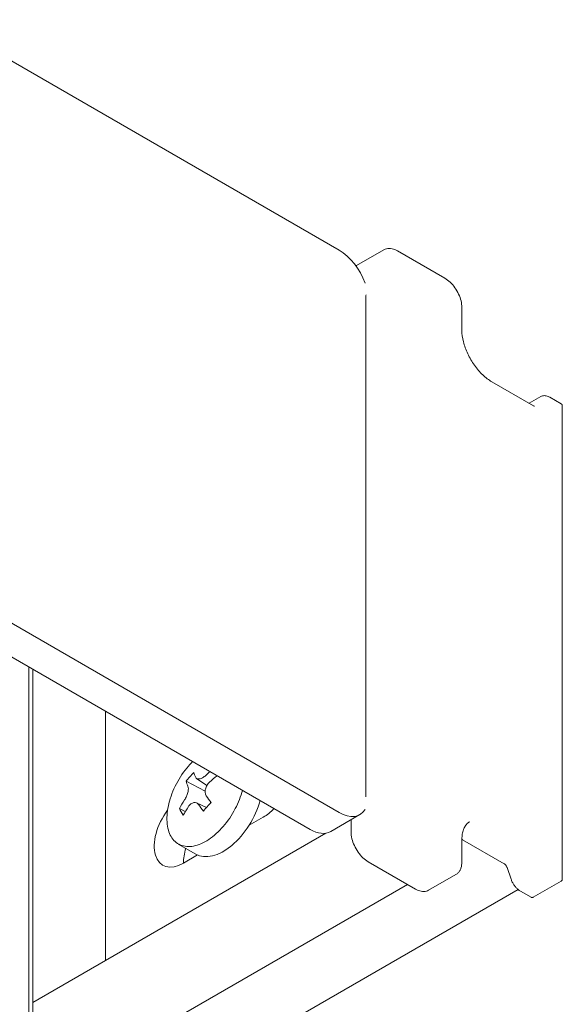
# Model space of a CAD drawing. Units: millimetres. Extents: x 15 to 876, y 15 to 615.
# Drawn here: x 238 to 253, y 190 to 219 of the extents above; entities that cross this region are included whole.
import ezdxf

# ---------------------------------------------------------------- set-up
doc = ezdxf.new("R2010")
doc.units = ezdxf.units.MM
doc.header["$LTSCALE"] = 3
doc.layers.add('Sichtbar (ISO)', color=7, linetype='Continuous', lineweight=18)

msp = doc.modelspace()

# ---------------------------------------------------------------- linework, layer by layer
at = {"layer": 'Sichtbar (ISO)'}
for p, q in [((235.413, 218.792), (247.01, 212.096)), ((248.304, 212.107), (247.512, 211.65)), ((250.076, 211.284), (248.704, 212.076)), ((247.776, 196.238), (247.776, 210.759)), ((250.569, 209.807), (250.569, 210.431)), ((252.649, 207.577), (251.436, 208.278)), ((252.86, 207.846), (252.522, 207.651)), ((253.448, 207.639), (253.12, 207.828)), ((253.484, 193.831), (253.484, 207.581)), ((247.01, 195.766), (235.413, 202.462)), ((234.565, 201.972), (246.161, 195.276)), ((237.995, 199.992), (237.995, 128.303)), ((238.108, 130.524), (238.108, 199.926)), ((240.222, 198.706), (240.222, 191.472)), ((242.866, 196.756), (243.165, 196.55)), ((242.561, 196.674), (243.115, 196.383)), ((247.776, 196.238), (247.768, 196.234)), ((247.776, 196.238), (247.788, 196.232)), ((242.366, 195.882), (242.536, 195.793)), ((242.865, 196.046), (243.151, 195.911)), ((244.804, 195.636), (244.392, 195.398)), ((246.761, 195.217), (247.61, 195.707)), ((247.352, 195.203), (247.352, 195.558)), ((246.623, 195.168), (238.108, 190.251)), ((242.844, 194.56), (242.336, 194.853)), ((250.569, 194.329), (250.569, 194.953)), ((251.797, 194.279), (250.584, 194.979)), ((242.896, 194.534), (242.484, 194.297)), ((249.224, 193.543), (247.852, 194.335)), ((251.997, 193.833), (251.881, 194.17)), ((250.396, 193.967), (249.604, 193.51)), ((248.987, 193.681), (238.108, 187.399)), ((253.448, 193.773), (252.636, 193.305)), ((252.2, 193.532), (238.108, 185.396)), ((252.576, 193.307), (252.268, 193.484))]:
    msp.add_line(p, q, dxfattribs=at)
for centre, major_axis, ratio, start_param, end_param in [((247.01, 211.116), (0.6, -1.039), 0.57735, 1.273268, 2.356194), ((247.816, 210.782), (-0.0283, -0.049), 0.57735, 4.712389, 5.497787), ((245.084, 195.346), (-2.948, -1.574), 0.804198, 5.106945, 5.211581), ((245.26, 195.019), (-2.474, 2.332), 0.226284, 0.413513, 0.505607), ((245.257, 195.021), (-2.999, -1.601), 0.804198, 4.966504, 5.015391), ((245.258, 195.019), (2.884, 1.8), 0.743766, 1.737394, 1.821321), ((245.258, 195.017), (-2.667, 2.108), 0.286716, 0.391181, 0.483276), ((245.26, 195.019), (-2.474, 2.332), 0.226284, 0.793356, 0.885421), ((245.257, 195.021), (-2.999, -1.601), 0.804198, 5.303134, 5.395214), ((244.89, 194.551), (2.623, -2.073), 0.286716, 3.716407, 3.821049), ((245.258, 195.019), (2.884, 1.8), 0.743766, 2.109076, 2.201156), ((243.644, 195.946), (-0.8, -1.386), 0.57735, 0, 2.008945), ((245.258, 195.017), (2.667, -2.108), 0.286716, 3.912618, 4.004682), ((245.477, 194.668), (2.836, 1.77), 0.743766, 1.912874, 2.017523), ((243.054, 195.967), (-0.156, -0.268), 0.578293, 2.175399, 2.299156), ((244.804, 196.615), (-0.6, -1.039), 0.57735, 0.785398, 1.158522), ((242.484, 195.276), (-0.6, -1.039), 0.57735, 4.501343, 7.068583), ((247.01, 196.746), (0.6, -1.039), 0.57735, 5.497787, 6.580714), ((246.161, 196.256), (0.6, -1.039), 0.57735, 5.497787, 6.283185), ((243.333, 194.787), (-0.6, -1.039), 0.57735, 5.088122, 5.497787)]:
    msp.add_ellipse(centre, major_axis=major_axis, ratio=ratio, start_param=start_param, end_param=end_param, dxfattribs=at)
for points, knots in [([(248.304, 212.107), (248.327, 212.121), (248.352, 212.131), (248.404, 212.144), (248.431, 212.148), (248.485, 212.148), (248.513, 212.146), (248.568, 212.134), (248.596, 212.126), (248.65, 212.105), (248.678, 212.091), (248.704, 212.076)], [5.4977871, 5.4977871, 5.4977871, 5.4977871, 5.6548668, 5.6548668, 5.8119464, 5.8119464, 5.969026, 5.969026, 6.1261057, 6.1261057, 6.2831853, 6.2831853, 6.2831853, 6.2831853]), ([(250.569, 210.431), (250.569, 210.493), (250.56, 210.558), (250.528, 210.69), (250.505, 210.756), (250.445, 210.886), (250.409, 210.949), (250.326, 211.066), (250.28, 211.119), (250.182, 211.213), (250.13, 211.253), (250.076, 211.284)], [4.712389, 4.712389, 4.712389, 4.712389, 5.026548, 5.026548, 5.340708, 5.340708, 5.654867, 5.654867, 5.969026, 5.969026, 6.283185, 6.283185, 6.283185, 6.283185]), ([(251.436, 208.278), (251.349, 208.328), (251.26, 208.396), (251.089, 208.557), (251.008, 208.652), (250.86, 208.86), (250.794, 208.972), (250.685, 209.204), (250.643, 209.323), (250.585, 209.554), (250.57, 209.665), (250.568, 209.781), (250.568, 209.793), (250.569, 209.806)], [3.143562, 3.143562, 3.143562, 3.143562, 3.452336, 3.452336, 3.76282, 3.76282, 4.074806, 4.074806, 4.386832, 4.386832, 4.697413, 4.697413, 4.736402, 4.736402, 4.736402, 4.736402]), ([(253.12, 207.828), (253.104, 207.838), (253.087, 207.846), (253.052, 207.859), (253.035, 207.865), (253, 207.872), (252.982, 207.874), (252.946, 207.873), (252.928, 207.871), (252.893, 207.862), (252.876, 207.855), (252.86, 207.846)], [6.2831853, 6.2831853, 6.2831853, 6.2831853, 6.4402649, 6.4402649, 6.5973446, 6.5973446, 6.7544242, 6.7544242, 6.9115038, 6.9115038, 7.0685835, 7.0685835, 7.0685835, 7.0685835]), ([(253.448, 207.639), (253.452, 207.637), (253.455, 207.634), (253.462, 207.629), (253.465, 207.626), (253.471, 207.619), (253.474, 207.615), (253.479, 207.606), (253.481, 207.602), (253.484, 207.592), (253.484, 207.586), (253.484, 207.581)], [-0.7853982, -0.7853982, -0.7853982, -0.7853982, -0.6283185, -0.6283185, -0.4712389, -0.4712389, -0.3141593, -0.3141593, -0.1570796, -0.1570796, 0, 0, 0, 0]), ([(252.649, 207.577), (252.653, 207.575), (252.657, 207.573), (252.664, 207.57), (252.667, 207.57), (252.671, 207.569), (252.672, 207.569), (252.673, 207.569), (252.673, 207.569), (252.673, 207.569)], [3.1415927, 3.1415927, 3.1415927, 3.1415927, 3.2986723, 3.2986723, 3.4557519, 3.4557519, 3.6128316, 3.6128316, 3.6699623, 3.6699623, 3.6699623, 3.6699623]), ([(242.125, 195.069), (242.062, 195.179), (242.019, 195.325), (241.997, 195.66), (242.017, 195.849), (242.107, 196.212), (242.181, 196.411), (242.378, 196.788), (242.5, 196.967), (242.666, 197.16), (242.707, 197.204), (242.75, 197.246)], [0, 0, 0, 0, 0.1506747, 0.1506747, 0.3013493, 0.3013493, 0.4520242, 0.4520242, 0.602699, 0.602699, 0.649105, 0.649105, 0.649105, 0.649105]), ([(243.133, 196.846), (243.133, 196.846), (243.133, 196.846), (243.105, 196.82), (243.073, 196.796), (243.01, 196.761), (242.98, 196.749), (242.953, 196.744), (242.927, 196.739), (242.902, 196.74), (242.863, 196.755), (242.848, 196.77), (242.84, 196.788), (242.84, 196.788), (242.84, 196.788)], [-0.0583817, -0.0583817, -0.0583817, -0.0583817, -0.0583579, -0.0583579, -0.0291789, -0.0291789, 0, 0, 0, 0.0291808, 0.0291808, 0.0583615, 0.0583615, 0.0583854, 0.0583854, 0.0583854, 0.0583854]), ([(242.615, 196.528), (242.615, 196.528), (242.615, 196.528), (242.623, 196.509), (242.627, 196.483), (242.627, 196.421), (242.622, 196.385), (242.613, 196.35), (242.604, 196.314), (242.591, 196.275), (242.558, 196.2), (242.537, 196.163), (242.517, 196.133), (242.517, 196.133), (242.517, 196.133)], [-0.0583854, -0.0583854, -0.0583854, -0.0583854, -0.0583615, -0.0583615, -0.0291808, -0.0291808, 0, 0, 0, 0.0291789, 0.0291789, 0.0583579, 0.0583579, 0.0583817, 0.0583817, 0.0583817, 0.0583817]), ([(243.148, 196.256), (243.148, 196.256), (243.148, 196.256), (243.132, 196.28), (243.121, 196.31), (243.112, 196.377), (243.115, 196.414), (243.124, 196.449), (243.133, 196.485), (243.148, 196.522), (243.191, 196.593), (243.218, 196.625), (243.246, 196.651), (243.246, 196.651), (243.246, 196.651)], [-0.0583791, -0.0583791, -0.0583791, -0.0583791, -0.0583586, -0.0583586, -0.0291793, -0.0291793, 0, 0, 0, 0.0291811, 0.0291811, 0.0583622, 0.0583622, 0.0583828, 0.0583828, 0.0583828, 0.0583828]), ([(244.198, 196.41), (244.152, 196.239), (244.082, 196.055), (243.892, 195.691), (243.769, 195.513), (243.516, 195.219), (243.368, 195.084), (243.067, 194.884), (242.915, 194.82), (242.645, 194.767), (242.511, 194.776), (242.282, 194.872), (242.189, 194.959), (242.125, 195.069)], [1.5175913, 1.5175913, 1.5175913, 1.5175913, 1.6574221, 1.6574221, 1.808097, 1.808097, 1.9587718, 1.9587718, 2.1094466, 2.1094466, 2.2601213, 2.2601213, 2.4107959, 2.4107959, 2.4107959, 2.4107959]), ([(242.63, 195.938), (242.63, 195.938), (242.63, 195.938), (242.65, 195.969), (242.675, 195.996), (242.729, 196.037), (242.757, 196.05), (242.783, 196.055), (242.809, 196.06), (242.837, 196.058), (242.885, 196.038), (242.907, 196.019), (242.923, 195.996), (242.923, 195.996), (242.923, 195.996)], [-0.0583828, -0.0583828, -0.0583828, -0.0583828, -0.0583622, -0.0583622, -0.0291811, -0.0291811, 0, 0, 0, 0.0291793, 0.0291793, 0.0583586, 0.0583586, 0.0583791, 0.0583791, 0.0583791, 0.0583791]), ([(250.569, 194.954), (250.568, 195.007), (250.57, 195.059), (250.583, 195.155), (250.592, 195.199), (250.618, 195.281), (250.634, 195.318), (250.672, 195.383), (250.693, 195.412), (250.741, 195.461), (250.767, 195.481), (250.795, 195.497)], [4.6883893, 4.6883893, 4.6883893, 4.6883893, 4.8502689, 4.8502689, 5.0121485, 5.0121485, 5.174028, 5.174028, 5.3359076, 5.3359076, 5.4977871, 5.4977871, 5.4977871, 5.4977871]), ([(247.352, 195.203), (247.352, 195.141), (247.36, 195.075), (247.393, 194.941), (247.417, 194.873), (247.478, 194.74), (247.515, 194.676), (247.599, 194.557), (247.646, 194.502), (247.746, 194.407), (247.799, 194.366), (247.852, 194.335)], [1.570796, 1.570796, 1.570796, 1.570796, 1.884956, 1.884956, 2.199115, 2.199115, 2.513274, 2.513274, 2.827433, 2.827433, 3.141593, 3.141593, 3.141593, 3.141593]), ([(250.396, 193.967), (250.419, 193.98), (250.44, 193.997), (250.478, 194.035), (250.494, 194.056), (250.522, 194.103), (250.533, 194.128), (250.551, 194.182), (250.558, 194.21), (250.567, 194.268), (250.569, 194.298), (250.569, 194.329)], [3.9269908, 3.9269908, 3.9269908, 3.9269908, 4.0840704, 4.0840704, 4.2411501, 4.2411501, 4.3982297, 4.3982297, 4.5553093, 4.5553093, 4.712389, 4.712389, 4.712389, 4.712389]), ([(251.797, 194.279), (251.803, 194.275), (251.81, 194.271), (251.823, 194.26), (251.829, 194.253), (251.842, 194.239), (251.848, 194.231), (251.859, 194.215), (251.864, 194.206), (251.874, 194.188), (251.877, 194.179), (251.881, 194.17)], [0, 0, 0, 0, 0.22143, 0.22143, 0.442859, 0.442859, 0.664289, 0.664289, 0.885719, 0.885719, 1.107149, 1.107149, 1.107149, 1.107149]), ([(252.268, 193.484), (252.245, 193.498), (252.222, 193.514), (252.178, 193.551), (252.157, 193.571), (252.117, 193.617), (252.098, 193.641), (252.063, 193.693), (252.047, 193.72), (252.019, 193.775), (252.007, 193.804), (251.997, 193.833)], [3.141593, 3.141593, 3.141593, 3.141593, 3.363022, 3.363022, 3.584452, 3.584452, 3.805882, 3.805882, 4.027312, 4.027312, 4.248741, 4.248741, 4.248741, 4.248741]), ([(253.484, 193.831), (253.484, 193.826), (253.484, 193.821), (253.481, 193.811), (253.479, 193.806), (253.474, 193.797), (253.471, 193.793), (253.465, 193.786), (253.462, 193.783), (253.455, 193.778), (253.452, 193.776), (253.448, 193.773)], [0, 0, 0, 0, 0.1570796, 0.1570796, 0.3141593, 0.3141593, 0.4712389, 0.4712389, 0.6283185, 0.6283185, 0.7853982, 0.7853982, 0.7853982, 0.7853982]), ([(249.604, 193.51), (249.583, 193.498), (249.561, 193.488), (249.513, 193.476), (249.488, 193.473), (249.438, 193.472), (249.411, 193.475), (249.358, 193.486), (249.332, 193.494), (249.278, 193.515), (249.251, 193.528), (249.224, 193.543)], [2.3561945, 2.3561945, 2.3561945, 2.3561945, 2.5132741, 2.5132741, 2.6703538, 2.6703538, 2.8274334, 2.8274334, 2.984513, 2.984513, 3.1415927, 3.1415927, 3.1415927, 3.1415927]), ([(252.576, 193.307), (252.579, 193.305), (252.582, 193.303), (252.589, 193.301), (252.593, 193.299), (252.601, 193.298), (252.605, 193.297), (252.614, 193.298), (252.618, 193.298), (252.627, 193.3), (252.632, 193.302), (252.636, 193.305)], [3.1415927, 3.1415927, 3.1415927, 3.1415927, 3.2986723, 3.2986723, 3.4557519, 3.4557519, 3.6128316, 3.6128316, 3.7699112, 3.7699112, 3.9269908, 3.9269908, 3.9269908, 3.9269908])]:
    msp.add_open_spline(points, degree=3, knots=knots, dxfattribs=at)
for points in [[(247.512, 211.65), (247.507, 211.647), (247.501, 211.643), (247.495, 211.64)], [(250.584, 194.979), (250.579, 194.982), (250.574, 194.985), (250.569, 194.988)]]:
    msp.add_open_spline(points, degree=3, dxfattribs=at)

doc.saveas('drawing.dxf')
